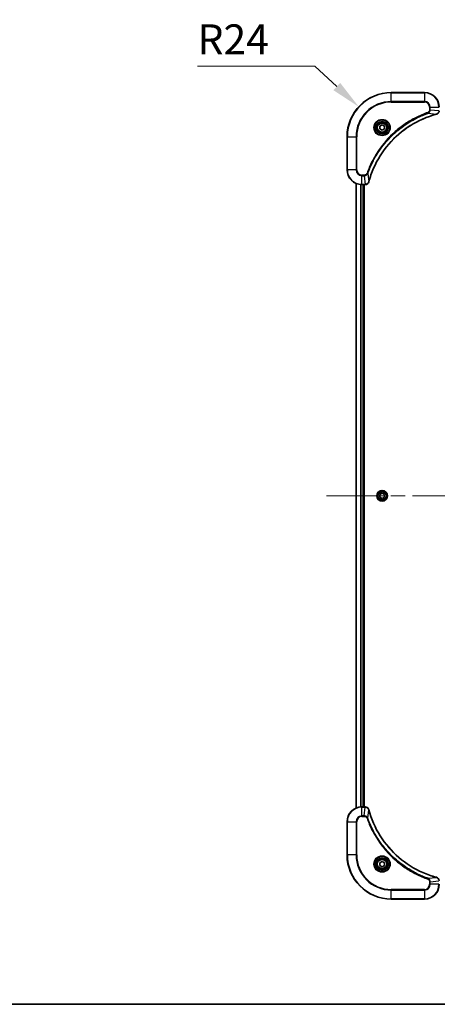
# Model space of a CAD drawing. Units: millimetres. Extents: x 80 to 10501, y 44 to 1870.
# Drawn here: x 2914 to 3141, y 44 to 579 of the extents above; entities that cross this region are included whole.
import ezdxf

# ---------------------------------------------------------------- set-up
doc = ezdxf.new("R2010")
doc.units = ezdxf.units.MM
doc.header["$LTSCALE"] = 5.5
doc.linetypes.add('CHAIN', pattern=[0.3543, 0.2362, -0.0295, 0.0591, -0.0295])
doc.layers.get('Defpoints').update_dxf_attribs({"lineweight": 25})
for name, color, linetype, lineweight in [('Border (ISO)', 7, 'Continuous', 35), ('Dimension (ISO)', 7, 'Continuous', 18), ('Dimension (ISO) @ 1', 7, 'Continuous', 18), ('Visible (ISO)', 7, 'Continuous', 35), ('Visible Narrow (ISO)', 7, 'Continuous', 25)]:
    doc.layers.add(name, color=color, linetype=linetype, lineweight=lineweight)
doc.layers.add('Centerline (ISO)', color=7, linetype='Continuous', lineweight=18, true_color=0x80ffff)
doc.styles.add('Note Text (TK)', font='MS PGothic.ttf')
doc.dimstyles.new('Default - Method 1b (TK)', dxfattribs={"dimscale": 5.5, "dimtxt": 2.5, "dimasz": 2.5, "dimexe": 1, "dimexo": 1.5, "dimgap": 1, "dimtad": 1, "dimrnd": 1e-08, "dimdsep": 46, "dimtxsty": 'Note Text (TK)', "dimcen": 0.09, "dimdle": 5, "dimclrd": 100, "dimclre": 100, "dimclrt": 7, "dimadec": 1, "dimazin": 1, "dimtfac": 1, "dimtmove": 0, "dimatfit": 3, "dimfxl": 0, "dimtolj": 1, "dimlwd": -1, "dimlwe": -1, "dimarcsym": 0})

# ---------------------------------------------------------------- blocks, each defined once
blk = doc.blocks.new('図面枠 tk図枠')
at = {"layer": 'Border (ISO)'}
blk.add_line((14.5, 8), (405.5, 8), dxfattribs=at)
blk = doc.blocks.new('*D47')
at = {"layer": 'Defpoints', "color": 0, "transparency": 16777216}
for p in [(3098.47, 531.45), (3116.12, 515.19)]:
    blk.add_point(p, dxfattribs=at)
at = {"layer": 'Dimension (ISO)', "color": 100, "transparency": 16777216}
for p, q in [((3010.94, 553.47), (3074.57, 553.47)), ((3074.57, 553.47), (3086.52, 542.46))]:
    blk.add_line(p, q, dxfattribs=at)
blk.add_solid([(3088.36, 544.45), (3084.69, 540.47), (3098.47, 531.45)], dxfattribs=at)
at = {"layer": 'Dimension (ISO)', "color": 7, "transparency": 16777216, "insert": (3010.94, 568.1), "char_height": 16.25, "attachment_point": 4, "style": 'Note Text (TK)'}
blk.add_mtext('\\A1;R24', dxfattribs=at)

msp = doc.modelspace()

# ---------------------------------------------------------------- linework, layer by layer
at = {"layer": 'Centerline (ISO)', "linetype": 'CHAIN', "ltscale": 23.990969}
msp.add_line((3080.8725, 320.185), (3471.3725, 320.185), dxfattribs=at)
at = {"layer": 'Visible (ISO)'}
for p, q in [((3134.1225, 539.185), (3116.1225, 539.185)), ((3109.8725, 520.9067), (3111.1225, 521.6284)), ((3109.8725, 519.4633), (3109.8725, 520.9067)), ((3111.1225, 518.7417), (3109.8725, 519.4633)), ((3111.1225, 521.6284), (3112.3725, 520.9067)), ((3112.3725, 519.4633), (3111.1225, 518.7417)), ((3112.3725, 520.9067), (3112.3725, 519.4633)), ((3092.1225, 515.185), (3092.1225, 497.185)), ((3097.1225, 150.6012), (3097.1225, 489.7688)), ((3100.1225, 489.185), (3101.9535, 489.185)), ((3101.1225, 151.185), (3101.1225, 489.185)), ((3101.4225, 151.185), (3101.4225, 489.185)), ((3101.9689, 489.185), (3101.9535, 489.185)), ((3109.8725, 320.9067), (3111.1225, 321.6284)), ((3109.8725, 319.4633), (3109.8725, 320.9067)), ((3111.1225, 321.6284), (3112.3725, 320.9067)), ((3112.3725, 320.9067), (3112.3725, 319.4633)), ((3111.1225, 318.7417), (3109.8725, 319.4633)), ((3112.3725, 319.4633), (3111.1225, 318.7417)), ((3101.9535, 151.185), (3100.1225, 151.185)), ((3101.9535, 151.185), (3101.9689, 151.185)), ((3092.1225, 143.185), (3092.1225, 125.185)), ((3109.8725, 120.9067), (3111.1225, 121.6284)), ((3109.8725, 119.4633), (3109.8725, 120.9067)), ((3111.1225, 118.7417), (3109.8725, 119.4633)), ((3111.1225, 121.6284), (3112.3725, 120.9067)), ((3112.3725, 119.4633), (3111.1225, 118.7417)), ((3112.3725, 120.9067), (3112.3725, 119.4633)), ((3116.1225, 101.185), (3134.1225, 101.185))]:
    msp.add_line(p, q, dxfattribs=at)
for centre, radius in [((3111.1225, 520.185), 3.25), ((3111.1225, 520.185), 2.75), ((3111.1225, 320.185), 2.9), ((3111.1225, 120.185), 3.25), ((3111.1225, 120.185), 2.75)]:
    msp.add_circle(centre, radius, dxfattribs=at)
for centre, radius, start, end in [((3116.1225, 515.185), 24, 90, 180), ((3134.1225, 531.185), 8, 0, 90), ((3100.1225, 497.185), 8, 180, 270), ((3100.1225, 143.185), 8, 90, 180), ((3116.1225, 125.185), 24, 180, 270), ((3134.1225, 109.185), 8, 270, 0)]:
    msp.add_arc(centre, radius, start, end, dxfattribs=at)
for points, knots in [([(3103.92, 490.7388), (3104.5934, 493.2331), (3105.453, 495.6771), (3106.4894, 498.0437), (3108.5621, 502.777), (3111.3456, 507.199), (3114.7172, 511.1147), (3118.0888, 515.0304), (3122.0484, 518.4398), (3126.4213, 521.1923), (3130.7941, 523.9449), (3135.5802, 526.0408), (3140.5688, 527.3876)], [0, 0, 0, 0, 0.78253283, 0.78253283, 0.78253283, 2.34759848, 2.34759848, 2.34759848, 3.91266414, 3.91266414, 3.91266414, 5.47772979, 5.47772979, 5.47772979, 5.47772979]), ([(3140.641, 527.407), (3140.8799, 527.4712), (3141.1076, 527.5804), (3141.3081, 527.728), (3141.5086, 527.8755), (3141.6817, 528.0615), (3141.8147, 528.2727), (3142.0143, 528.5894), (3142.1225, 528.9638), (3142.1225, 529.3387)], [-0.196787795, -0.196787795, -0.196787795, -0.196787795, -0.140562711, -0.140562711, -0.140562711, -0.084337626, -0.084337626, -0.084337626, 0, 0, 0, 0]), ([(3101.9689, 489.185), (3102.4686, 489.185), (3102.9663, 489.3814), (3103.331, 489.7205), (3103.6044, 489.9749), (3103.8043, 490.3082), (3103.9005, 490.6665)], [-0.196787795, -0.196787795, -0.196787795, -0.196787795, -0.084337626, -0.084337626, -0.084337626, 0, 0, 0, 0]), ([(3103.9005, 149.7036), (3103.8364, 149.9424), (3103.7272, 150.1702), (3103.5796, 150.3707), (3103.432, 150.5711), (3103.2461, 150.7442), (3103.0349, 150.8773), (3102.7181, 151.0768), (3102.3437, 151.185), (3101.9689, 151.185)], [-0.196787795, -0.196787795, -0.196787795, -0.196787795, -0.140562711, -0.140562711, -0.140562711, -0.084337626, -0.084337626, -0.084337626, 0, 0, 0, 0]), ([(3140.5688, 112.9825), (3138.0745, 113.6559), (3135.6304, 114.5156), (3133.2638, 115.5519), (3128.5306, 117.6246), (3124.1085, 120.4082), (3120.1928, 123.7797), (3116.2772, 127.1513), (3112.8678, 131.111), (3110.1152, 135.4838), (3107.3626, 139.8567), (3105.2668, 144.6427), (3103.92, 149.6313)], [0, 0, 0, 0, 0.78253283, 0.78253283, 0.78253283, 2.34759848, 2.34759848, 2.34759848, 3.91266414, 3.91266414, 3.91266414, 5.47772979, 5.47772979, 5.47772979, 5.47772979]), ([(3142.1225, 111.0314), (3142.1225, 111.5312), (3141.9262, 112.0288), (3141.587, 112.3935), (3141.3327, 112.667), (3140.9993, 112.8669), (3140.641, 112.963)], [-0.196787795, -0.196787795, -0.196787795, -0.196787795, -0.084337626, -0.084337626, -0.084337626, 0, 0, 0, 0])]:
    msp.add_open_spline(points, degree=3, knots=knots, dxfattribs=at)
for points in [[(3140.5688, 527.3876), (3140.5929, 527.3941), (3140.6171, 527.4006), (3140.641, 527.407)], [(3103.9005, 490.6665), (3103.9069, 490.6905), (3103.9134, 490.7146), (3103.92, 490.7388)], [(3103.92, 149.6313), (3103.9134, 149.6555), (3103.9069, 149.6796), (3103.9005, 149.7036)], [(3140.641, 112.963), (3140.6171, 112.9695), (3140.5929, 112.976), (3140.5688, 112.9825)]]:
    msp.add_open_spline(points, degree=3, dxfattribs=at)
at = {"layer": 'Visible Narrow (ISO)'}
for p, q in [((3116.1225, 539.0386), (3116.1225, 539.185)), ((3116.1225, 539.0386), (3134.1225, 539.0386)), ((3116.1225, 534.3315), (3116.1225, 539.0386)), ((3134.1225, 539.0386), (3134.1225, 539.185)), ((3134.1225, 539.0386), (3134.1225, 534.3315)), ((3134.1225, 534.3315), (3116.1225, 534.3315)), ((3116.1225, 534.3315), (3116.1225, 533.9779)), ((3116.1225, 533.9779), (3134.1225, 533.9779)), ((3134.1225, 534.3315), (3134.1225, 533.9779)), ((3136.9154, 531.185), (3136.9154, 529.8479)), ((3137.269, 531.185), (3136.9154, 531.185)), ((3137.269, 529.8479), (3136.9154, 529.8479)), ((3137.269, 531.185), (3141.9761, 531.185)), ((3137.269, 529.8479), (3137.269, 531.185)), ((3137.269, 529.8479), (3141.9761, 529.354)), ((3136.0932, 527.9472), (3135.9398, 528.3799)), ((3136.0932, 527.9472), (3140.5609, 527.4166)), ((3092.269, 515.185), (3092.1225, 515.185)), ((3092.269, 497.185), (3092.269, 515.185)), ((3092.269, 515.185), (3096.9761, 515.185)), ((3097.3296, 515.185), (3096.9761, 515.185)), ((3096.9761, 515.185), (3096.9761, 497.185)), ((3097.3296, 497.185), (3097.3296, 515.185)), ((3092.269, 497.185), (3092.1225, 497.185)), ((3096.9761, 497.185), (3092.269, 497.185)), ((3096.9761, 497.185), (3097.3296, 497.185)), ((3101.4596, 494.3921), (3100.1225, 494.3921)), ((3100.1225, 494.0386), (3100.1225, 494.3921)), ((3100.1225, 494.0386), (3101.4596, 494.0386)), ((3100.1225, 489.3315), (3100.1225, 494.0386)), ((3101.4596, 494.0386), (3101.4596, 494.3921)), ((3101.4596, 494.0386), (3101.9535, 489.3315)), ((3103.3603, 495.2144), (3102.9277, 495.3678)), ((3103.3603, 495.2144), (3103.891, 490.7467)), ((3097.192, 150.629), (3097.192, 489.7411)), ((3099.5326, 151.1633), (3099.5326, 489.2068)), ((3099.763, 151.177), (3099.763, 489.1931)), ((3101.9535, 489.3315), (3100.1225, 489.3315)), ((3100.1225, 489.185), (3100.1225, 489.3315)), ((3100.8225, 151.185), (3100.8225, 489.185)), ((3101.9535, 489.3315), (3101.9535, 489.185)), ((3100.1225, 151.0386), (3100.1225, 151.185)), ((3100.1225, 146.3315), (3100.1225, 151.0386)), ((3100.1225, 151.0386), (3101.9535, 151.0386)), ((3101.4596, 146.3315), (3101.9535, 151.0386)), ((3101.9535, 151.185), (3101.9535, 151.0386)), ((3101.4596, 146.3315), (3100.1225, 146.3315)), ((3100.1225, 146.3315), (3100.1225, 145.9779)), ((3100.1225, 145.9779), (3101.4596, 145.9779)), ((3101.4596, 146.3315), (3101.4596, 145.9779)), ((3103.3603, 145.1557), (3102.9277, 145.0023)), ((3103.3603, 145.1557), (3103.891, 149.6234)), ((3092.269, 143.185), (3092.1225, 143.185)), ((3092.269, 143.185), (3096.9761, 143.185)), ((3092.269, 125.185), (3092.269, 143.185)), ((3096.9761, 143.185), (3096.9761, 125.185)), ((3096.9761, 143.185), (3097.3296, 143.185)), ((3097.3296, 125.185), (3097.3296, 143.185)), ((3092.269, 125.185), (3092.1225, 125.185)), ((3096.9761, 125.185), (3092.269, 125.185)), ((3096.9761, 125.185), (3097.3296, 125.185)), ((3136.0932, 112.4228), (3135.9398, 111.9902)), ((3136.0932, 112.4228), (3140.5609, 112.9535)), ((3136.9154, 110.5221), (3136.9154, 109.185)), ((3137.269, 110.5221), (3136.9154, 110.5221)), ((3137.269, 109.185), (3136.9154, 109.185)), ((3137.269, 110.5221), (3141.9761, 111.0161)), ((3137.269, 109.185), (3137.269, 110.5221)), ((3141.9761, 109.185), (3137.269, 109.185)), ((3134.1225, 106.3921), (3116.1225, 106.3921)), ((3116.1225, 106.3921), (3116.1225, 106.0386)), ((3116.1225, 106.0386), (3134.1225, 106.0386)), ((3116.1225, 101.3315), (3116.1225, 106.0386)), ((3134.1225, 106.0386), (3134.1225, 106.3921)), ((3134.1225, 106.0386), (3134.1225, 101.3315)), ((3116.1225, 101.3315), (3116.1225, 101.185)), ((3134.1225, 101.3315), (3116.1225, 101.3315)), ((3134.1225, 101.3315), (3134.1225, 101.185))]:
    msp.add_line(p, q, dxfattribs=at)
for centre, radius in [((3111.1225, 520.185), 4.4571), ((3111.1225, 520.185), 4.1036), ((3111.1225, 520.185), 3.3964), ((3111.1225, 520.185), 2.45), ((3111.1225, 320.185), 2.8677), ((3111.1225, 320.185), 2.3092), ((3111.1225, 320.185), 2.1415), ((3111.1225, 120.185), 4.4571), ((3111.1225, 120.185), 4.1036), ((3111.1225, 120.185), 3.3964), ((3111.1225, 120.185), 2.45)]:
    msp.add_circle(centre, radius, dxfattribs=at)
for centre, radius, start, end in [((3116.1225, 515.185), 23.8536, 90, 180), ((3134.1225, 531.185), 7.8536, 0, 90), ((3116.1225, 515.185), 19.1464, 90, 180), ((3116.1225, 515.185), 18.7929, 90, 180), ((3134.1225, 531.185), 3.1464, 0, 90), ((3134.1225, 531.185), 2.7929, 0, 90), ((3100.1225, 497.185), 7.8536, 180, 270), ((3100.1225, 497.185), 3.1464, 180, 270), ((3100.1225, 497.185), 2.7929, 180, 270), ((3100.1225, 143.185), 7.8536, 90, 180), ((3100.1225, 143.185), 3.1464, 90, 180), ((3100.1225, 143.185), 2.7929, 90, 180), ((3116.1225, 125.185), 23.8536, 180, 270), ((3116.1225, 125.185), 19.1464, 180, 270), ((3116.1225, 125.185), 18.7929, 180, 270), ((3134.1225, 109.185), 2.7929, 270, 0), ((3134.1225, 109.185), 7.8536, 270, 0), ((3134.1225, 109.185), 3.1464, 270, 0)]:
    msp.add_arc(centre, radius, start, end, dxfattribs=at)
for centre, major_axis, ratio, start_param, end_param in [((3140.4384, 527.8703), (0.1303, -0.4827), 0.00038233, 5.93480941, 6.28318177), ((3140.5114, 527.8899), (0.1296, -0.4829), 0.14287502, 0, 0.40009206), ((3102.1997, 489.5857), (2.3816, 0.0487), 0.10517158, 4.60669413, 4.61457479), ((3101.9689, 489.685), (0, -0.5), 0.00935385, 0, 0.7859117), ((3103.4176, 490.7961), (0.4829, -0.1296), 0.14287502, 5.88309352, 6.28318531), ((3103.4372, 490.8691), (0.4827, -0.1303), 0.00038233, 0, 0.34837257), ((3102.1996, 150.7844), (2.3812, -0.0487), 0.1051554, 1.66859369, 1.67647558), ((3101.9689, 150.685), (0, 0.5), 0.00935385, 5.49727362, 6.28318533), ((3103.4176, 149.5739), (0.4829, 0.1296), 0.14287502, 0, 0.40009206), ((3103.4372, 149.501), (0.4827, 0.1303), 0.00038233, 5.934773, 6.2831431), ((3140.4384, 112.4998), (0.1303, 0.4827), 0.00038233, 0, 0.34837257), ((3140.5114, 112.4801), (0.1296, 0.4829), 0.14287502, 5.88309352, 6.28318531)]:
    msp.add_ellipse(centre, major_axis=major_axis, ratio=ratio, start_param=start_param, end_param=end_param, dxfattribs=at)
for points, knots in [([(3136.9154, 529.8479), (3136.9154, 529.5801), (3136.8044, 529.1336), (3136.4169, 528.6316), (3136.1081, 528.4395), (3135.9398, 528.3799)], [0, 0, 0, 0, 0.080358178, 0.133930297, 0.187502416, 0.187502416, 0.187502416, 0.187502416]), ([(3136.0932, 527.9472), (3136.2509, 528.0198), (3136.3924, 528.1146), (3136.5155, 528.2191), (3136.5675, 528.2631), (3136.6165, 528.3094), (3136.6634, 528.3579), (3136.7504, 528.4481), (3136.8286, 528.5446), (3136.8969, 528.646), (3136.9525, 528.7286), (3137.0017, 528.8146), (3137.0449, 528.9031), (3137.1136, 529.0435), (3137.1604, 529.1703), (3137.1988, 529.3158), (3137.2413, 529.4765), (3137.2678, 529.6769), (3137.269, 529.8479)], [-0.187502416, -0.187502416, -0.187502416, -0.187502416, -0.149825893, -0.149825893, -0.149825893, -0.133930297, -0.133930297, -0.133930297, -0.104414332, -0.104414332, -0.104414332, -0.080358178, -0.080358178, -0.080358178, -0.04217927, -0.04217927, -0.04217927, 0, 0, 0, 0]), ([(3135.9398, 528.3799), (3134.8567, 527.9958), (3132.7147, 527.1599), (3128.5456, 525.2189), (3123.5819, 522.3028), (3116.2932, 516.6682), (3110.1698, 509.7124), (3106.089, 502.7616), (3104.1475, 498.5929), (3103.3117, 496.4508), (3102.9277, 495.3678)], [0, 0, 0, 0, 0.34472946, 0.68945893, 1.37891786, 2.06837678, 3.44729464, 4.13675357, 4.48148303, 4.82621249, 4.82621249, 4.82621249, 4.82621249]), ([(3103.3603, 495.2144), (3103.369, 495.2387), (3103.3777, 495.2631), (3103.3864, 495.2874), (3103.4377, 495.4309), (3103.5136, 495.6395), (3103.5629, 495.773), (3103.594, 495.857), (3103.6189, 495.9239), (3103.6465, 495.9977), (3103.6593, 496.0318), (3103.6727, 496.0676), (3103.6882, 496.1089), (3103.9113, 496.7028), (3104.154, 497.3168), (3104.3893, 497.8837), (3104.4602, 498.0544), (3104.5318, 498.2245), (3104.6066, 498.3994), (3105.0536, 499.4451), (3105.5351, 500.4788), (3106.0486, 501.496), (3106.477, 502.3445), (3106.9307, 503.1875), (3107.4046, 504.0126), (3108.0669, 505.1657), (3108.7668, 506.2839), (3109.5108, 507.3838), (3110.4888, 508.8296), (3111.5386, 510.2357), (3112.6538, 511.5802), (3114.4496, 513.7452), (3116.4104, 515.7588), (3118.519, 517.6186), (3118.917, 517.9697), (3119.32, 518.3146), (3119.7282, 518.6532), (3121.073, 519.7687), (3122.4762, 520.8176), (3123.9237, 521.797), (3125.0237, 522.5413), (3126.1419, 523.2413), (3127.2951, 523.9035), (3128.1201, 524.3772), (3128.963, 524.8306), (3129.8116, 525.2587), (3130.8289, 525.772), (3131.8628, 526.2532), (3132.9082, 526.701), (3132.9936, 526.7375), (3133.0791, 526.7739), (3133.1647, 526.81), (3133.2487, 526.8455), (3133.3328, 526.8808), (3133.417, 526.9159), (3133.4996, 526.9503), (3133.5823, 526.9846), (3133.6651, 527.0186), (3133.7462, 527.052), (3133.8273, 527.0851), (3133.9086, 527.1181), (3133.988, 527.1504), (3134.0676, 527.1824), (3134.1472, 527.2143), (3134.2248, 527.2454), (3134.3026, 527.2763), (3134.3804, 527.3071), (3134.4533, 527.3359), (3134.5264, 527.3646), (3134.5995, 527.3932), (3134.6729, 527.4218), (3134.7465, 527.4503), (3134.8201, 527.4787), (3134.8909, 527.5059), (3134.9618, 527.5331), (3135.0328, 527.56), (3135.0944, 527.5834), (3135.156, 527.6067), (3135.2177, 527.6298), (3135.2818, 527.6538), (3135.3459, 527.6777), (3135.4101, 527.7015), (3135.4691, 527.7233), (3135.5283, 527.7451), (3135.5875, 527.7667), (3135.7, 527.8078), (3135.7795, 527.8366), (3135.9103, 527.8829), (3135.9556, 527.899), (3136.0047, 527.9162), (3136.044, 527.9299), (3136.0604, 527.9357), (3136.0768, 527.9414), (3136.0932, 527.9472)], [-4.82621249, -4.82621249, -4.82621249, -4.82621249, -4.81844842, -4.81844842, -4.81844842, -4.77269349, -4.77269349, -4.77269349, -4.74390962, -4.74390962, -4.74390962, -4.73061692, -4.73061692, -4.73061692, -4.53913686, -4.53913686, -4.53913686, -4.48148303, -4.48148303, -4.48148303, -4.13675357, -4.13675357, -4.13675357, -3.84919093, -3.84919093, -3.84919093, -3.44729464, -3.44729464, -3.44729464, -2.91901319, -2.91901319, -2.91901319, -2.06837678, -2.06837678, -2.06837678, -1.90783066, -1.90783066, -1.90783066, -1.37891786, -1.37891786, -1.37891786, -0.97698999, -0.97698999, -0.97698999, -0.68945893, -0.68945893, -0.68945893, -0.34472946, -0.34472946, -0.34472946, -0.31656511, -0.31656511, -0.31656511, -0.28890509, -0.28890509, -0.28890509, -0.26177095, -0.26177095, -0.26177095, -0.23519152, -0.23519152, -0.23519152, -0.20920511, -0.20920511, -0.20920511, -0.18386262, -0.18386262, -0.18386262, -0.16011563, -0.16011563, -0.16011563, -0.13625792, -0.13625792, -0.13625792, -0.11332385, -0.11332385, -0.11332385, -0.09343365, -0.09343365, -0.09343365, -0.07279556, -0.07279556, -0.07279556, -0.05381314, -0.05381314, -0.05381314, -0.01773212, -0.01773212, -0.01773212, -0.00521417, -0.00521417, -0.00521417, 0, 0, 0, 0]), ([(3140.5609, 527.4166), (3135.5601, 526.0647), (3125.993, 521.8826), (3114.0989, 511.6449), (3107.1394, 500.58), (3104.5669, 493.2471), (3103.891, 490.7467)], [-5.47772979, -5.47772979, -5.47772979, -5.47772979, -3.91266414, -2.34759848, -0.78253283, 0, 0, 0, 0]), ([(3141.9759, 529.3353), (3141.9738, 529.1326), (3141.9396, 528.9226), (3141.8773, 528.7319), (3141.8347, 528.6013), (3141.7793, 528.4769), (3141.7102, 528.3554), (3141.6506, 528.2505), (3141.5818, 528.1504), (3141.5038, 528.0568), (3141.4336, 527.9724), (3141.3558, 527.8932), (3141.2718, 527.8201), (3141.2038, 527.761), (3141.1318, 527.7061), (3141.0557, 527.6558), (3140.9333, 527.575), (3140.8, 527.5058), (3140.6576, 527.4525)], [0, 0, 0, 0, 0.050060504, 0.050060504, 0.050060504, 0.084337626, 0.084337626, 0.084337626, 0.113903258, 0.113903258, 0.113903258, 0.140562711, 0.140562711, 0.140562711, 0.162131477, 0.162131477, 0.162131477, 0.196787795, 0.196787795, 0.196787795, 0.196787795]), ([(3102.9277, 495.3678), (3102.8829, 495.2416), (3102.7523, 495.0048), (3102.3078, 494.5566), (3101.8168, 494.3921), (3101.4596, 494.3921)], [0, 0, 0, 0, 0.040179465, 0.080358929, 0.187504168, 0.187504168, 0.187504168, 0.187504168]), ([(3101.4596, 494.0386), (3101.6753, 494.0392), (3101.9458, 494.0887), (3102.1435, 494.1553), (3102.2081, 494.1771), (3102.2686, 494.2007), (3102.327, 494.2266), (3102.4501, 494.2812), (3102.5646, 494.3438), (3102.6893, 494.4307), (3102.7849, 494.4973), (3102.8763, 494.5719), (3102.9614, 494.6553), (3102.9982, 494.6914), (3103.0338, 494.7291), (3103.0681, 494.7684), (3103.1818, 494.8988), (3103.2829, 495.0461), (3103.3603, 495.2144)], [-0.187504168, -0.187504168, -0.187504168, -0.187504168, -0.134326228, -0.134326228, -0.134326228, -0.116955095, -0.116955095, -0.116955095, -0.080358929, -0.080358929, -0.080358929, -0.0522949, -0.0522949, -0.0522949, -0.040179465, -0.040179465, -0.040179465, 0, 0, 0, 0]), ([(3103.855, 490.6499), (3103.7774, 490.4435), (3103.6668, 490.2549), (3103.5347, 490.0917), (3103.4453, 489.9812), (3103.3453, 489.8817), (3103.2367, 489.7929), (3103.1359, 489.7105), (3103.0315, 489.64), (3102.9218, 489.5802), (3102.6411, 489.4272), (3102.2996, 489.3353), (3101.9722, 489.3317)], [0, 0, 0, 0, 0.05028531, 0.05028531, 0.05028531, 0.084337626, 0.084337626, 0.084337626, 0.115936047, 0.115936047, 0.115936047, 0.196787795, 0.196787795, 0.196787795, 0.196787795]), ([(3101.9722, 151.0384), (3102.1749, 151.0363), (3102.385, 151.0022), (3102.5757, 150.9399), (3102.7063, 150.8972), (3102.8306, 150.8418), (3102.9522, 150.7727), (3103.057, 150.7131), (3103.1572, 150.6443), (3103.2508, 150.5664), (3103.3352, 150.4961), (3103.4143, 150.4183), (3103.4874, 150.3343), (3103.5465, 150.2663), (3103.6015, 150.1943), (3103.6518, 150.1182), (3103.7326, 149.9959), (3103.8017, 149.8625), (3103.8551, 149.7202)], [0, 0, 0, 0, 0.050060504, 0.050060504, 0.050060504, 0.084337626, 0.084337626, 0.084337626, 0.113903258, 0.113903258, 0.113903258, 0.140562711, 0.140562711, 0.140562711, 0.162131477, 0.162131477, 0.162131477, 0.196787795, 0.196787795, 0.196787795, 0.196787795]), ([(3103.3603, 145.1557), (3103.2877, 145.3135), (3103.1929, 145.4549), (3103.0885, 145.5781), (3103.0444, 145.63), (3102.9982, 145.6791), (3102.9496, 145.7259), (3102.8595, 145.813), (3102.7629, 145.8911), (3102.6615, 145.9594), (3102.5789, 146.015), (3102.4929, 146.0642), (3102.4044, 146.1075), (3102.264, 146.1762), (3102.1373, 146.2229), (3101.9918, 146.2613), (3101.831, 146.3038), (3101.6306, 146.3303), (3101.4596, 146.3315)], [-0.187502416, -0.187502416, -0.187502416, -0.187502416, -0.149825893, -0.149825893, -0.149825893, -0.133930297, -0.133930297, -0.133930297, -0.104414332, -0.104414332, -0.104414332, -0.080358178, -0.080358178, -0.080358178, -0.04217927, -0.04217927, -0.04217927, 0, 0, 0, 0]), ([(3101.4596, 145.9779), (3101.7275, 145.9779), (3102.1739, 145.8669), (3102.6759, 145.4795), (3102.868, 145.1706), (3102.9277, 145.0023)], [0, 0, 0, 0, 0.080358178, 0.133930297, 0.187502416, 0.187502416, 0.187502416, 0.187502416]), ([(3102.9277, 145.0023), (3103.3117, 143.9193), (3104.1476, 141.7773), (3106.0886, 137.6081), (3109.0047, 132.6444), (3114.6394, 125.3557), (3121.5951, 119.2323), (3128.5459, 115.1515), (3132.7146, 113.21), (3134.8567, 112.3743), (3135.9398, 111.9902)], [0, 0, 0, 0, 0.34472946, 0.68945893, 1.37891786, 2.06837678, 3.44729464, 4.13675357, 4.48148303, 4.82621249, 4.82621249, 4.82621249, 4.82621249]), ([(3136.0932, 112.4228), (3136.0688, 112.4315), (3136.0445, 112.4402), (3136.0201, 112.4489), (3135.8766, 112.5002), (3135.668, 112.5761), (3135.5346, 112.6255), (3135.4506, 112.6565), (3135.3837, 112.6814), (3135.3098, 112.709), (3135.2757, 112.7218), (3135.2399, 112.7352), (3135.1987, 112.7507), (3134.6048, 112.9738), (3133.9907, 113.2165), (3133.4239, 113.4519), (3133.2532, 113.5227), (3133.0831, 113.5944), (3132.9082, 113.6691), (3131.8625, 114.1161), (3130.8288, 114.5976), (3129.8116, 115.1111), (3128.963, 115.5395), (3128.12, 115.9932), (3127.295, 116.4671), (3126.1419, 117.1294), (3125.0236, 117.8293), (3123.9237, 118.5733), (3122.4779, 119.5513), (3121.0719, 120.6012), (3119.7273, 121.7164), (3117.5623, 123.5121), (3115.5487, 125.473), (3113.6889, 127.5816), (3113.3379, 127.9795), (3112.9929, 128.3825), (3112.6543, 128.7907), (3111.5388, 130.1355), (3110.49, 131.5387), (3109.5106, 132.9862), (3108.7663, 134.0862), (3108.0662, 135.2044), (3107.404, 136.3576), (3106.9303, 137.1826), (3106.4769, 138.0255), (3106.0488, 138.8741), (3105.5355, 139.8914), (3105.0543, 140.9253), (3104.6066, 141.9707), (3104.57, 142.0562), (3104.5336, 142.1416), (3104.4975, 142.2272), (3104.462, 142.3112), (3104.4267, 142.3954), (3104.3916, 142.4796), (3104.3572, 142.5622), (3104.323, 142.6448), (3104.2889, 142.7276), (3104.2556, 142.8087), (3104.2224, 142.8899), (3104.1894, 142.9711), (3104.1572, 143.0506), (3104.1251, 143.1301), (3104.0932, 143.2097), (3104.0621, 143.2874), (3104.0312, 143.3651), (3104.0004, 143.4429), (3103.9716, 143.5159), (3103.9429, 143.5889), (3103.9144, 143.662), (3103.8857, 143.7355), (3103.8572, 143.809), (3103.8289, 143.8827), (3103.8016, 143.9535), (3103.7745, 144.0243), (3103.7475, 144.0953), (3103.7241, 144.1569), (3103.7009, 144.2185), (3103.6777, 144.2802), (3103.6537, 144.3443), (3103.6298, 144.4084), (3103.6061, 144.4726), (3103.5842, 144.5317), (3103.5625, 144.5908), (3103.5409, 144.65), (3103.4998, 144.7626), (3103.4709, 144.842), (3103.4246, 144.9728), (3103.4086, 145.0182), (3103.3914, 145.0672), (3103.3776, 145.1066), (3103.3719, 145.1229), (3103.3662, 145.1393), (3103.3603, 145.1557)], [-4.82621249, -4.82621249, -4.82621249, -4.82621249, -4.81844842, -4.81844842, -4.81844842, -4.77269349, -4.77269349, -4.77269349, -4.74390962, -4.74390962, -4.74390962, -4.73061692, -4.73061692, -4.73061692, -4.53913686, -4.53913686, -4.53913686, -4.48148303, -4.48148303, -4.48148303, -4.13675357, -4.13675357, -4.13675357, -3.84919093, -3.84919093, -3.84919093, -3.44729464, -3.44729464, -3.44729464, -2.91901319, -2.91901319, -2.91901319, -2.06837678, -2.06837678, -2.06837678, -1.90783066, -1.90783066, -1.90783066, -1.37891786, -1.37891786, -1.37891786, -0.97698999, -0.97698999, -0.97698999, -0.68945893, -0.68945893, -0.68945893, -0.34472946, -0.34472946, -0.34472946, -0.31656511, -0.31656511, -0.31656511, -0.28890509, -0.28890509, -0.28890509, -0.26177095, -0.26177095, -0.26177095, -0.23519152, -0.23519152, -0.23519152, -0.20920511, -0.20920511, -0.20920511, -0.18386262, -0.18386262, -0.18386262, -0.16011563, -0.16011563, -0.16011563, -0.13625792, -0.13625792, -0.13625792, -0.11332385, -0.11332385, -0.11332385, -0.09343365, -0.09343365, -0.09343365, -0.07279556, -0.07279556, -0.07279556, -0.05381314, -0.05381314, -0.05381314, -0.01773212, -0.01773212, -0.01773212, -0.00521417, -0.00521417, -0.00521417, 0, 0, 0, 0]), ([(3103.891, 149.6234), (3105.2428, 144.6226), (3109.4249, 135.0555), (3119.6626, 123.1614), (3130.7275, 116.2019), (3138.0605, 113.6294), (3140.5609, 112.9535)], [-5.47772979, -5.47772979, -5.47772979, -5.47772979, -3.91266414, -2.34759848, -0.78253283, 0, 0, 0, 0]), ([(3137.269, 110.5221), (3137.2683, 110.7379), (3137.2188, 111.0083), (3137.1522, 111.206), (3137.1305, 111.2706), (3137.1068, 111.3311), (3137.0809, 111.3895), (3137.0264, 111.5126), (3136.9637, 111.6271), (3136.8769, 111.7518), (3136.8103, 111.8474), (3136.7357, 111.9388), (3136.6522, 112.024), (3136.6162, 112.0607), (3136.5784, 112.0963), (3136.5391, 112.1306), (3136.4088, 112.2443), (3136.2614, 112.3454), (3136.0932, 112.4228)], [-0.187504168, -0.187504168, -0.187504168, -0.187504168, -0.134326228, -0.134326228, -0.134326228, -0.116955095, -0.116955095, -0.116955095, -0.080358929, -0.080358929, -0.080358929, -0.0522949, -0.0522949, -0.0522949, -0.040179465, -0.040179465, -0.040179465, 0, 0, 0, 0]), ([(3140.6576, 112.9176), (3140.8641, 112.84), (3141.0526, 112.7293), (3141.2158, 112.5972), (3141.3263, 112.5078), (3141.4259, 112.4078), (3141.5147, 112.2992), (3141.5971, 112.1985), (3141.6676, 112.094), (3141.7274, 111.9843), (3141.8804, 111.7036), (3141.9723, 111.3622), (3141.9759, 111.0347)], [0, 0, 0, 0, 0.05028531, 0.05028531, 0.05028531, 0.084337626, 0.084337626, 0.084337626, 0.115936047, 0.115936047, 0.115936047, 0.196787795, 0.196787795, 0.196787795, 0.196787795]), ([(3135.9398, 111.9902), (3136.066, 111.9454), (3136.3027, 111.8148), (3136.7509, 111.3704), (3136.9154, 110.8793), (3136.9154, 110.5221)], [0, 0, 0, 0, 0.040179465, 0.080358929, 0.187504168, 0.187504168, 0.187504168, 0.187504168])]:
    msp.add_open_spline(points, degree=3, knots=knots, dxfattribs=at)
for points in [[(3140.6576, 527.4525), (3140.6265, 527.4407), (3140.5943, 527.4288), (3140.5609, 527.4166)], [(3103.891, 490.7467), (3103.8788, 490.7132), (3103.8668, 490.6811), (3103.855, 490.6499)], [(3103.8551, 149.7202), (3103.8668, 149.689), (3103.8788, 149.6569), (3103.891, 149.6234)], [(3140.5609, 112.9535), (3140.5943, 112.9413), (3140.6265, 112.9293), (3140.6576, 112.9176)]]:
    msp.add_open_spline(points, degree=3, dxfattribs=at)

# ---------------------------------------------------------------- block references
at = {"xscale": 6.5, "yscale": 6.5, "zscale": 6.5}
msp.add_blockref('図面枠 tk図枠', (2146, -8), dxfattribs=at)

# ---------------------------------------------------------------- dimensions: what is measured, and where the dimension line sits
at = {"layer": 'Dimension (ISO) @ 1', "color": 100, "true_color": 0x00ff3f}
dim = msp.add_radius_dim(center=(3116.1225, 515.185), mpoint=(3098.4739, 531.4493), dimstyle='Default - Method 1b (TK)', override={"dimscale": 1, "dimtxt": 16.25, "dimasz": 16.25, "dimexe": 6.5, "dimexo": 9.75, "dimgap": 6.5, "dimtih": 1, "dimtoh": 1, "dimdec": 2, "dimlfac": 1, "dimcen": 0, "dimtol": 0, "dimlim": 0, "dimtp": 0, "dimtm": 0, "dimtdec": 2, "dimtix": 0, "dimtofl": 0, "dimtmove": 0, "dimatfit": 3}, dxfattribs=at)
dim.commit()
dim.dimension.update_dxf_attribs({"geometry": '*D47', "text_midpoint": (3028.8087, 553.4738), "dimtype": 132})

doc.saveas('drawing.dxf')
